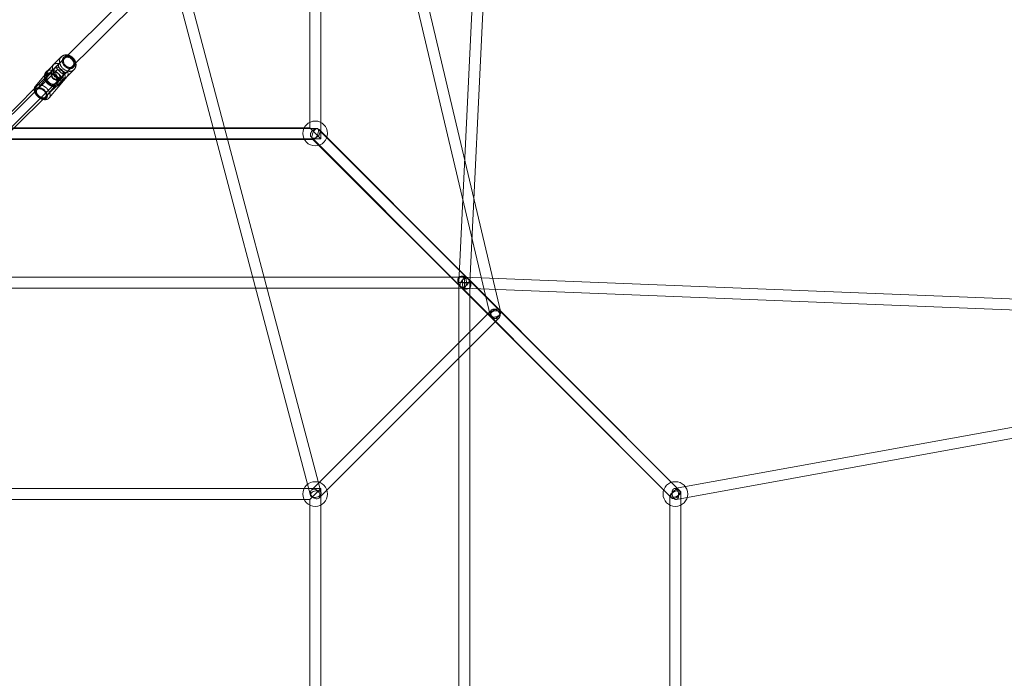
# Model space of a CAD drawing. Units: millimetres. Extents: x 178.7 to 235.4, y 119.9 to 176.5.
# Drawn here: x 211 to 218.2, y 148.1 to 152.9 of the extents above; entities that cross this region are included whole.
import ezdxf

# ---------------------------------------------------------------- set-up
doc = ezdxf.new("R2010")
doc.units = ezdxf.units.MM

msp = doc.modelspace()

# ---------------------------------------------------------------- linework, layer by layer
at = {"color": 7, "linetype": 'Continuous', "lineweight": 15}
for p, q in [((214.9657, 156.2114), (211.256, 152.5021)), ((211.3125, 152.4455), (215.0223, 156.1549)), ((214.2829, 150.9422), (214.5104, 155.7095)), ((214.4263, 155.6254), (214.2029, 150.9441)), ((214.5076, 150.7239), (213.5577, 154.7479)), ((213.4912, 154.6814), (214.4298, 150.7055)), ((213.196, 151.99), (213.196, 154.395)), ((213.116, 154.315), (213.116, 152.07)), ((213.1986, 149.4113), (212.1572, 153.3467)), ((212.0918, 153.2812), (213.1212, 149.3908)), ((211.3054, 152.5883), (211.1968, 152.4797)), ((211.329, 152.5779), (211.2071, 152.4561)), ((211.2709, 152.4884), (209.4931, 150.7375)), ((211.256, 152.5021), (210.399, 151.6455)), ((211.2472, 152.5297), (211.1168, 152.3743)), ((211.2644, 152.5129), (211.1277, 152.3499)), ((211.2644, 152.5129), (211.24, 152.4838)), ((211.244, 152.4928), (211.2665, 152.5153)), ((211.2665, 152.5153), (211.2891, 152.5379)), ((211.2901, 152.3863), (211.3987, 152.4949)), ((211.3287, 152.4589), (211.3884, 152.5185)), ((211.3287, 152.4589), (211.35, 152.4802)), ((211.3515, 152.4818), (211.3289, 152.4592)), ((209.5493, 150.6805), (211.327, 152.4314)), ((210.4555, 151.5889), (211.3125, 152.4455)), ((211.192, 152.2959), (211.3288, 152.4589)), ((211.2179, 152.2894), (211.3483, 152.4449)), ((211.2665, 152.3967), (211.3262, 152.4563)), ((211.3043, 152.4298), (211.3288, 152.4589)), ((211.3048, 152.435), (211.3262, 152.4563)), ((211.3289, 152.4592), (211.3064, 152.4367)), ((213.169, 152.0665), (210.818, 152.0665)), ((213.116, 152.07), (210.871, 152.07)), ((213.116, 152.07), (213.196, 151.99)), ((213.196, 151.99), (213.116, 152.07)), ((214.4963, 150.7425), (213.1751, 152.064)), ((214.2712, 150.9714), (213.1842, 152.0583)), ((210.791, 151.99), (213.196, 151.99)), ((210.8439, 151.9865), (213.143, 151.9865)), ((213.1277, 152.0018), (214.2146, 150.9148)), ((213.1369, 151.9891), (214.4398, 150.686)), ((214.2429, 150.9831), (209.744, 150.9831)), ((214.2429, 150.9831), (214.2429, 150.9033)), ((222.5814, 150.6491), (214.2443, 150.9829)), ((215.8089, 149.4302), (214.2725, 150.9701)), ((209.744, 150.9031), (214.2429, 150.9031)), ((214.2029, 150.9441), (214.2029, 145.5419)), ((214.2159, 150.9136), (215.7522, 149.3737)), ((214.2411, 150.9029), (222.3116, 150.5798)), ((214.2829, 145.5438), (214.2829, 150.9422)), ((214.44, 150.7426), (213.1277, 149.4302)), ((213.1842, 149.3737), (214.4966, 150.6861)), ((214.44, 150.6861), (215.7431, 149.3829)), ((215.818, 149.4211), (214.4965, 150.7426)), ((222.3081, 150.6299), (215.7733, 149.4413)), ((215.7876, 149.3626), (222.5849, 150.599)), ((213.196, 149.442), (210.791, 149.442)), ((213.196, 149.442), (213.116, 149.362)), ((213.116, 149.362), (213.196, 149.442)), ((213.196, 147.037), (213.196, 149.442)), ((215.7405, 149.389), (215.7405, 147.09)), ((215.8205, 147.064), (215.8205, 149.415)), ((210.871, 149.362), (213.116, 149.362)), ((213.116, 149.362), (213.116, 147.117))]:
    msp.add_line(p, q, dxfattribs=at)
at = {"color": 7, "linetype": 'Continuous', "lineweight": 15, "flags": 128}
for points in [[(211.4011, 152.4975), (211.4032, 152.5003), (211.4051, 152.5032), (211.4067, 152.5064), (211.4081, 152.5096), (211.4093, 152.5131), (211.4102, 152.5166), (211.4108, 152.5203), (211.4111, 152.5241), (211.4112, 152.5279), (211.411, 152.5319), (211.4105, 152.5358), (211.4098, 152.5398), (211.4088, 152.5438), (211.4076, 152.5478), (211.4061, 152.5518), (211.4043, 152.5557), (211.4023, 152.5595), (211.4001, 152.5633), (211.3977, 152.5669), (211.395, 152.5705), (211.3922, 152.5739), (211.3892, 152.5772), (211.386, 152.5803), (211.3826, 152.5832), (211.3791, 152.586), (211.3755, 152.5885), (211.3718, 152.5908), (211.368, 152.5929), (211.3641, 152.5948), (211.3602, 152.5964), (211.3562, 152.5978), (211.3522, 152.5989), (211.3482, 152.5998), (211.3442, 152.6004), (211.3403, 152.6007), (211.3364, 152.6007), (211.3326, 152.6005), (211.3289, 152.6), (211.3252, 152.5993), (211.3217, 152.5983), (211.3184, 152.597), (211.3152, 152.5955), (211.3121, 152.5937), (211.3093, 152.5917), (211.3066, 152.5894), (211.3042, 152.587), (211.3019, 152.5843), (211.2999, 152.5815), (211.2981, 152.5784), (211.2966, 152.5752), (211.2954, 152.5718), (211.2943, 152.5683), (211.2936, 152.5647), (211.2931, 152.561), (211.2929, 152.5572), (211.293, 152.5533), (211.2933, 152.5493), (211.2939, 152.5454), (211.2947, 152.5414), (211.2959, 152.5374), (211.2972, 152.5334), (211.2989, 152.5295), (211.3007, 152.5256), (211.3028, 152.5218), (211.3052, 152.518), (211.3077, 152.5144), (211.3105, 152.511), (211.3134, 152.5076), (211.3165, 152.5044), (211.3198, 152.5014), (211.3232, 152.4986), (211.3268, 152.4959), (211.3304, 152.4935), (211.3342, 152.4913), (211.338, 152.4893), (211.342, 152.4875), (211.3459, 152.486), (211.3499, 152.4848), (211.3539, 152.4838), (211.3579, 152.4831), (211.3619, 152.4826), (211.3658, 152.4824), (211.3696, 152.4825), (211.3734, 152.4829), (211.3771, 152.4835), (211.3806, 152.4844), (211.3841, 152.4855), (211.3873, 152.4869), (211.3905, 152.4886), (211.3934, 152.4905), (211.3962, 152.4926), (211.3987, 152.4949), (211.4011, 152.4975)], [(211.3966, 152.5142), (211.3945, 152.5119), (211.3922, 152.5099), (211.3898, 152.5081), (211.3871, 152.5066), (211.3843, 152.5052), (211.3813, 152.5042), (211.3782, 152.5034), (211.375, 152.5028), (211.3717, 152.5026), (211.3683, 152.5025), (211.3648, 152.5028), (211.3613, 152.5033), (211.3578, 152.5041), (211.3543, 152.5052), (211.3509, 152.5065), (211.3474, 152.508), (211.3441, 152.5098), (211.3408, 152.5118), (211.3376, 152.514), (211.3346, 152.5165), (211.3317, 152.5191), (211.329, 152.5219), (211.3264, 152.5248), (211.324, 152.5279), (211.3218, 152.5311), (211.3199, 152.5343), (211.3181, 152.5377), (211.3166, 152.5412), (211.3154, 152.5446), (211.3144, 152.5481), (211.3137, 152.5516), (211.3132, 152.5551), (211.313, 152.5586), (211.3131, 152.5619), (211.3134, 152.5652), (211.314, 152.5684), (211.3149, 152.5715), (211.316, 152.5745), (211.3173, 152.5772), (211.319, 152.5799), (211.3208, 152.5823), (211.3229, 152.5845), (211.3252, 152.5866), (211.3276, 152.5884), (211.3303, 152.5899), (211.3331, 152.5912), (211.3361, 152.5923), (211.3392, 152.5931), (211.3424, 152.5936), (211.3457, 152.5939), (211.3491, 152.5939), (211.3526, 152.5937), (211.3561, 152.5931), (211.3596, 152.5923), (211.3631, 152.5913), (211.3665, 152.59), (211.37, 152.5884), (211.3733, 152.5867), (211.3766, 152.5847), (211.3798, 152.5824), (211.3828, 152.58), (211.3857, 152.5774), (211.3884, 152.5746), (211.391, 152.5717), (211.3934, 152.5686), (211.3956, 152.5654), (211.3975, 152.5621), (211.3993, 152.5588), (211.4008, 152.5553), (211.402, 152.5518), (211.403, 152.5483), (211.4037, 152.5448), (211.4042, 152.5414), (211.4044, 152.5379), (211.4043, 152.5345), (211.404, 152.5312), (211.4034, 152.528), (211.4025, 152.525), (211.4014, 152.522), (211.4001, 152.5192), (211.3984, 152.5166), (211.3966, 152.5142)], [(211.3899, 152.5202), (211.3916, 152.5224), (211.393, 152.5248), (211.3942, 152.5274), (211.3951, 152.5302), (211.3958, 152.533), (211.3962, 152.536), (211.3963, 152.5391), (211.3962, 152.5422), (211.3958, 152.5454), (211.3951, 152.5486), (211.3942, 152.5517), (211.393, 152.5549), (211.3916, 152.558), (211.3899, 152.5611), (211.388, 152.564), (211.3859, 152.5669), (211.3836, 152.5696), (211.3811, 152.5721), (211.3784, 152.5745), (211.3756, 152.5767), (211.3727, 152.5787), (211.3697, 152.5805), (211.3666, 152.582), (211.3635, 152.5833), (211.3603, 152.5843), (211.3571, 152.5851), (211.3539, 152.5856), (211.3507, 152.5859), (211.3476, 152.5858), (211.3446, 152.5855), (211.3417, 152.585), (211.3389, 152.5841), (211.3363, 152.5831), (211.3338, 152.5817), (211.3315, 152.5801), (211.3294, 152.5783), (211.3275, 152.5763), (211.3258, 152.5741), (211.3244, 152.5716), (211.3232, 152.5691), (211.3223, 152.5663), (211.3216, 152.5635), (211.3212, 152.5605), (211.3211, 152.5574), (211.3212, 152.5543), (211.3216, 152.5511), (211.3223, 152.5479), (211.3232, 152.5447), (211.3244, 152.5416), (211.3258, 152.5384), (211.3275, 152.5354), (211.3294, 152.5324), (211.3315, 152.5296), (211.3338, 152.5269), (211.3363, 152.5243), (211.339, 152.522), (211.3418, 152.5198), (211.3447, 152.5178), (211.3477, 152.516), (211.3508, 152.5145), (211.3539, 152.5132), (211.3571, 152.5121), (211.3603, 152.5114), (211.3635, 152.5109), (211.3667, 152.5106), (211.3697, 152.5106), (211.3728, 152.5109), (211.3757, 152.5115), (211.3785, 152.5123), (211.3811, 152.5134), (211.3836, 152.5148), (211.3859, 152.5163), (211.388, 152.5182), (211.3899, 152.5202)], [(211.2925, 152.3889), (211.2901, 152.3864), (211.2876, 152.384), (211.2848, 152.3819), (211.2819, 152.38), (211.2787, 152.3783), (211.2755, 152.3769), (211.272, 152.3758), (211.2685, 152.3749), (211.2648, 152.3743), (211.261, 152.3739), (211.2572, 152.3738), (211.2532, 152.374), (211.2493, 152.3745), (211.2453, 152.3752), (211.2413, 152.3762), (211.2373, 152.3774), (211.2333, 152.3789), (211.2294, 152.3807), (211.2256, 152.3827), (211.2218, 152.3849), (211.2182, 152.3873), (211.2146, 152.39), (211.2112, 152.3928), (211.2079, 152.3958), (211.2048, 152.399), (211.2019, 152.4024), (211.1991, 152.4058), (211.1966, 152.4095), (211.1942, 152.4132), (211.1921, 152.417), (211.1903, 152.4209), (211.1886, 152.4248), (211.1873, 152.4288), (211.1861, 152.4328), (211.1853, 152.4368), (211.1847, 152.4407), (211.1843, 152.4447), (211.1843, 152.4486), (211.1845, 152.4524), (211.185, 152.4561), (211.1857, 152.4597), (211.1867, 152.4632), (211.188, 152.4666), (211.1895, 152.4698), (211.1913, 152.4729), (211.1933, 152.4757), (211.1955, 152.4784), (211.198, 152.4808), (211.2007, 152.4831), (211.2035, 152.4851), (211.2066, 152.4869), (211.2098, 152.4884), (211.2131, 152.4897), (211.2166, 152.4907), (211.2202, 152.4914), (211.224, 152.4919), (211.2278, 152.4922), (211.2317, 152.4921), (211.2356, 152.4918), (211.2396, 152.4912), (211.2436, 152.4903), (211.2476, 152.4892), (211.2516, 152.4878), (211.2555, 152.4862), (211.2594, 152.4844), (211.2632, 152.4822), (211.2669, 152.4799), (211.2705, 152.4774), (211.274, 152.4746), (211.2774, 152.4717), (211.2805, 152.4686), (211.2836, 152.4653), (211.2864, 152.4619), (211.2891, 152.4584), (211.2915, 152.4547), (211.2937, 152.4509), (211.2957, 152.4471), (211.2975, 152.4432), (211.299, 152.4392), (211.3002, 152.4352), (211.3012, 152.4312), (211.3019, 152.4272), (211.3024, 152.4233), (211.3026, 152.4194), (211.3025, 152.4155), (211.3022, 152.4117), (211.3016, 152.4081), (211.3007, 152.4045), (211.2995, 152.4011), (211.2981, 152.3978), (211.2965, 152.3946), (211.2946, 152.3917), (211.2925, 152.3889)], [(211.2747, 152.3923), (211.2765, 152.3947), (211.2781, 152.3973), (211.2795, 152.4001), (211.2806, 152.4031), (211.2815, 152.4062), (211.2821, 152.4094), (211.2824, 152.4127), (211.2825, 152.416), (211.2823, 152.4195), (211.2818, 152.423), (211.2811, 152.4265), (211.2801, 152.43), (211.2788, 152.4334), (211.2774, 152.4369), (211.2756, 152.4402), (211.2737, 152.4435), (211.2715, 152.4467), (211.2691, 152.4498), (211.2665, 152.4527), (211.2638, 152.4555), (211.2609, 152.4581), (211.2578, 152.4605), (211.2547, 152.4628), (211.2514, 152.4648), (211.248, 152.4666), (211.2446, 152.4681), (211.2411, 152.4694), (211.2377, 152.4705), (211.2342, 152.4713), (211.2307, 152.4718), (211.2272, 152.472), (211.2238, 152.472), (211.2205, 152.4718), (211.2173, 152.4712), (211.2142, 152.4704), (211.2112, 152.4693), (211.2084, 152.468), (211.2057, 152.4665), (211.2032, 152.4647), (211.201, 152.4626), (211.1989, 152.4604), (211.197, 152.458), (211.1954, 152.4554), (211.1941, 152.4526), (211.1929, 152.4496), (211.1921, 152.4465), (211.1915, 152.4433), (211.1911, 152.4401), (211.1911, 152.4367), (211.1913, 152.4332), (211.1918, 152.4298), (211.1925, 152.4263), (211.1935, 152.4228), (211.1947, 152.4193), (211.1962, 152.4158), (211.198, 152.4125), (211.1999, 152.4092), (211.2021, 152.406), (211.2045, 152.4029), (211.207, 152.4), (211.2098, 152.3972), (211.2127, 152.3946), (211.2157, 152.3922), (211.2189, 152.3899), (211.2222, 152.3879), (211.2255, 152.3861), (211.229, 152.3846), (211.2324, 152.3833), (211.2359, 152.3822), (211.2394, 152.3815), (211.2429, 152.3809), (211.2464, 152.3807), (211.2498, 152.3807), (211.2531, 152.3809), (211.2563, 152.3815), (211.2594, 152.3823), (211.2624, 152.3834), (211.2652, 152.3847), (211.2679, 152.3862), (211.2703, 152.388), (211.2726, 152.3901), (211.2747, 152.3923)], [(211.244, 152.4928), (211.2427, 152.4965), (211.2418, 152.5001), (211.2411, 152.5037), (211.2407, 152.5072), (211.2406, 152.5106), (211.2408, 152.5139), (211.2413, 152.517), (211.242, 152.5201), (211.243, 152.5229), (211.2443, 152.5256), (211.2459, 152.528), (211.2477, 152.5303), (211.2498, 152.5324), (211.2521, 152.5342), (211.2546, 152.5358), (211.2573, 152.5372), (211.2603, 152.5383), (211.2634, 152.5392), (211.2667, 152.5398), (211.2702, 152.5401), (211.2737, 152.5402), (211.2775, 152.54), (211.2813, 152.5396), (211.2852, 152.5389), (211.2891, 152.5379)], [(211.2671, 152.4602), (211.2705, 152.4528), (211.2752, 152.4458), (211.281, 152.4394), (211.2877, 152.4339), (211.2949, 152.4297), (211.3022, 152.4269), (211.3095, 152.4257), (211.3162, 152.426), (211.3221, 152.4279), (211.327, 152.4313), (211.3305, 152.4361), (211.3326, 152.442), (211.3331, 152.4487), (211.332, 152.4559), (211.3293, 152.4633), (211.3252, 152.4706), (211.3199, 152.4773), (211.3137, 152.4833), (211.3067, 152.4881), (211.2994, 152.4917), (211.292, 152.4937), (211.285, 152.4942), (211.2787, 152.493), (211.2732, 152.4903), (211.269, 152.4862), (211.2662, 152.4809), (211.2649, 152.4746), (211.2652, 152.4676), (211.2671, 152.4602)], [(211.3515, 152.4818), (211.3527, 152.4781), (211.3537, 152.4745), (211.3544, 152.4709), (211.3547, 152.4674), (211.3548, 152.464), (211.3547, 152.4607), (211.3542, 152.4575), (211.3535, 152.4545), (211.3524, 152.4517), (211.3512, 152.449), (211.3496, 152.4465), (211.3478, 152.4443), (211.3457, 152.4422), (211.3434, 152.4404), (211.3409, 152.4388), (211.3382, 152.4374), (211.3352, 152.4363), (211.3321, 152.4354), (211.3288, 152.4348), (211.3253, 152.4345), (211.3217, 152.4344), (211.318, 152.4346), (211.3142, 152.435), (211.3103, 152.4357), (211.3064, 152.4367)], [(211.268, 152.3983), (211.2697, 152.4005), (211.2711, 152.4029), (211.2723, 152.4055), (211.2732, 152.4083), (211.2739, 152.4111), (211.2743, 152.4141), (211.2744, 152.4172), (211.2743, 152.4203), (211.2739, 152.4235), (211.2732, 152.4267), (211.2723, 152.4299), (211.2711, 152.433), (211.2696, 152.4361), (211.268, 152.4392), (211.2661, 152.4421), (211.2639, 152.445), (211.2616, 152.4477), (211.2592, 152.4502), (211.2565, 152.4526), (211.2537, 152.4548), (211.2508, 152.4568), (211.2478, 152.4586), (211.2447, 152.4601), (211.2415, 152.4614), (211.2384, 152.4624), (211.2352, 152.4632), (211.232, 152.4637), (211.2288, 152.464), (211.2257, 152.464), (211.2227, 152.4637), (211.2198, 152.4631), (211.217, 152.4623), (211.2144, 152.4612), (211.2119, 152.4598), (211.2096, 152.4582), (211.2075, 152.4564), (211.2056, 152.4544), (211.2039, 152.4522), (211.2025, 152.4498), (211.2013, 152.4472), (211.2003, 152.4444), (211.1997, 152.4416), (211.1993, 152.4386), (211.1991, 152.4355), (211.1993, 152.4324), (211.1997, 152.4292), (211.2004, 152.426), (211.2013, 152.4228), (211.2025, 152.4197), (211.2039, 152.4166), (211.2056, 152.4135), (211.2075, 152.4106), (211.2096, 152.4077), (211.2119, 152.405), (211.2144, 152.4025), (211.2171, 152.4001), (211.2199, 152.3979), (211.2228, 152.3959), (211.2258, 152.3941), (211.2289, 152.3926), (211.232, 152.3913), (211.2352, 152.3903), (211.2384, 152.3895), (211.2416, 152.389), (211.2447, 152.3887), (211.2478, 152.3888), (211.2508, 152.389), (211.2538, 152.3896), (211.2565, 152.3904), (211.2592, 152.3915), (211.2617, 152.3929), (211.264, 152.3945), (211.2661, 152.3963), (211.268, 152.3983)], [(211.1381, 152.3026), (211.1415, 152.2997), (211.1451, 152.2969), (211.1487, 152.2942), (211.1524, 152.2918), (211.1562, 152.2895), (211.1601, 152.2875), (211.164, 152.2856), (211.1679, 152.2839), (211.1718, 152.2825), (211.1756, 152.2813), (211.1795, 152.2804), (211.1832, 152.2797), (211.187, 152.2792), (211.1906, 152.279), (211.1941, 152.279), (211.1975, 152.2792), (211.2007, 152.2798), (211.2038, 152.2805), (211.2067, 152.2815), (211.2094, 152.2827), (211.212, 152.2842), (211.2143, 152.2859), (211.2164, 152.2878), (211.2183, 152.2899), (211.2199, 152.2922), (211.2213, 152.2946), (211.2225, 152.2973), (211.2234, 152.3001), (211.224, 152.3031), (211.2244, 152.3062), (211.2245, 152.3094), (211.2243, 152.3127), (211.2239, 152.3161), (211.2232, 152.3196), (211.2222, 152.3231), (211.221, 152.3267), (211.2196, 152.3303), (211.2179, 152.3339), (211.2159, 152.3375), (211.2138, 152.3411), (211.2114, 152.3446), (211.2088, 152.3481), (211.206, 152.3515), (211.203, 152.3548), (211.1999, 152.358), (211.1966, 152.3611), (211.1932, 152.364), (211.1897, 152.3668), (211.186, 152.3695), (211.1823, 152.3719), (211.1785, 152.3742), (211.1747, 152.3762), (211.1708, 152.3781), (211.1669, 152.3797), (211.163, 152.3812), (211.1591, 152.3824), (211.1553, 152.3833), (211.1515, 152.384), (211.1478, 152.3845), (211.1442, 152.3847), (211.1407, 152.3847), (211.1373, 152.3844), (211.1341, 152.3839), (211.131, 152.3832), (211.1281, 152.3822), (211.1253, 152.381), (211.1228, 152.3795), (211.1205, 152.3778), (211.1183, 152.3759), (211.1165, 152.3738), (211.1148, 152.3715), (211.1134, 152.3691), (211.1123, 152.3664), (211.1114, 152.3636), (211.1107, 152.3606), (211.1104, 152.3575), (211.1103, 152.3543), (211.1104, 152.351), (211.1109, 152.3476), (211.1116, 152.3441), (211.1125, 152.3406), (211.1137, 152.337), (211.1152, 152.3334), (211.1169, 152.3298), (211.1188, 152.3262), (211.121, 152.3226), (211.1234, 152.319), (211.126, 152.3156), (211.1288, 152.3122), (211.1317, 152.3089), (211.1348, 152.3057), (211.1381, 152.3026)], [(211.1372, 152.3003), (211.1344, 152.303), (211.1317, 152.3058), (211.1291, 152.3087), (211.1268, 152.3118), (211.1246, 152.3148), (211.1226, 152.318), (211.1209, 152.3211), (211.1194, 152.3243), (211.1182, 152.3275), (211.1172, 152.3306), (211.1164, 152.3337), (211.116, 152.3367), (211.1157, 152.3396), (211.1158, 152.3425), (211.1161, 152.3452), (211.1167, 152.3478), (211.1175, 152.3502), (211.1186, 152.3525), (211.12, 152.3546), (211.1215, 152.3565), (211.1233, 152.3582), (211.1254, 152.3597), (211.1276, 152.361), (211.13, 152.362), (211.1326, 152.3628), (211.1354, 152.3634), (211.1383, 152.3637), (211.1414, 152.3638), (211.1446, 152.3636), (211.1478, 152.3632), (211.1511, 152.3625), (211.1545, 152.3616), (211.1579, 152.3605), (211.1613, 152.3591), (211.1648, 152.3576), (211.1681, 152.3558), (211.1715, 152.3538), (211.1747, 152.3516), (211.1779, 152.3493), (211.181, 152.3468), (211.1839, 152.3441), (211.1867, 152.3414), (211.1893, 152.3385), (211.1918, 152.3355), (211.1941, 152.3325), (211.1961, 152.3294), (211.198, 152.3262), (211.1996, 152.323), (211.2009, 152.3199), (211.2021, 152.3167), (211.2029, 152.3136), (211.2035, 152.3106), (211.2039, 152.3076), (211.204, 152.3047), (211.2038, 152.3019), (211.2034, 152.2992), (211.2026, 152.2967), (211.2017, 152.2944), (211.2005, 152.2922), (211.199, 152.2902), (211.1973, 152.2884), (211.1954, 152.2868), (211.1932, 152.2854), (211.1909, 152.2843), (211.1884, 152.2833), (211.1857, 152.2826), (211.1828, 152.2822), (211.1799, 152.282), (211.1768, 152.2821), (211.1735, 152.2824), (211.1702, 152.2829), (211.1669, 152.2837), (211.1635, 152.2847), (211.1601, 152.2859), (211.1567, 152.2874), (211.1533, 152.2891), (211.1499, 152.291), (211.1466, 152.293), (211.1434, 152.2953), (211.1403, 152.2977), (211.1372, 152.3003)], [(211.1412, 152.3043), (211.1386, 152.3067), (211.1362, 152.3093), (211.1339, 152.312), (211.1318, 152.3148), (211.1299, 152.3177), (211.1283, 152.3205), (211.1268, 152.3234), (211.1257, 152.3263), (211.1247, 152.3292), (211.1241, 152.332), (211.1237, 152.3348), (211.1235, 152.3374), (211.1237, 152.34), (211.1241, 152.3424), (211.1247, 152.3447), (211.1257, 152.3468), (211.1268, 152.3488), (211.1283, 152.3505), (211.1299, 152.3521), (211.1318, 152.3534), (211.1339, 152.3545), (211.1362, 152.3554), (211.1386, 152.356), (211.1412, 152.3564), (211.144, 152.3565), (211.1469, 152.3564), (211.1498, 152.3561), (211.1529, 152.3555), (211.156, 152.3546), (211.1591, 152.3535), (211.1622, 152.3522), (211.1653, 152.3507), (211.1684, 152.349), (211.1714, 152.3471), (211.1743, 152.345), (211.1771, 152.3427), (211.1798, 152.3403), (211.1823, 152.3377), (211.1847, 152.3351), (211.1869, 152.3323), (211.1889, 152.3295), (211.1907, 152.3267), (211.1922, 152.3238), (211.1935, 152.3209), (211.1946, 152.318), (211.1954, 152.3151), (211.1959, 152.3124), (211.1962, 152.3096), (211.1962, 152.307), (211.1959, 152.3045), (211.1954, 152.3022), (211.1946, 152.3), (211.1935, 152.2979), (211.1922, 152.2961), (211.1907, 152.2944), (211.1889, 152.293), (211.1869, 152.2918), (211.1847, 152.2908), (211.1823, 152.29), (211.1798, 152.2895), (211.1771, 152.2893), (211.1743, 152.2892), (211.1714, 152.2895), (211.1684, 152.29), (211.1653, 152.2907), (211.1622, 152.2916), (211.1591, 152.2928), (211.156, 152.2943), (211.1529, 152.2959), (211.1498, 152.2977), (211.1469, 152.2997), (211.144, 152.3019), (211.1412, 152.3043)], [(213.1225, 152.03), (213.1253, 152.0371), (213.1294, 152.0439), (213.1345, 152.0501), (213.1406, 152.0555), (213.1472, 152.0598), (213.1542, 152.0629), (213.1613, 152.0647), (213.1682, 152.0651), (213.1746, 152.064), (213.1802, 152.0615), (213.1848, 152.0578), (213.1882, 152.0529), (213.1903, 152.0471), (213.191, 152.0405), (213.1903, 152.0336), (213.1882, 152.0265), (213.1847, 152.0195), (213.1801, 152.013), (213.1745, 152.0072), (213.1681, 152.0023), (213.1612, 151.9986), (213.1541, 151.9961), (213.1471, 151.995), (213.1405, 151.9954), (213.1344, 151.9972), (213.1293, 152.0003), (213.1253, 152.0046), (213.1225, 152.01), (213.1211, 152.0162), (213.1211, 152.023), (213.1225, 152.03)], [(214.2761, 150.9643), (214.2735, 150.969), (214.2695, 150.9724), (214.2643, 150.9744), (214.2582, 150.9748), (214.2514, 150.9738), (214.2443, 150.9712), (214.2372, 150.9673), (214.2304, 150.9621), (214.2243, 150.956), (214.2191, 150.9493), (214.215, 150.9422), (214.2123, 150.9351), (214.2111, 150.9283), (214.2115, 150.9221), (214.2134, 150.9169), (214.2167, 150.9128), (214.2213, 150.9101), (214.227, 150.9088), (214.2335, 150.9091), (214.2405, 150.911), (214.2476, 150.9142), (214.2546, 150.9188), (214.2611, 150.9245), (214.2668, 150.9309), (214.2715, 150.9379), (214.2749, 150.945), (214.2768, 150.952), (214.2772, 150.9585), (214.2761, 150.9643)], [(214.239, 150.9805), (214.236, 150.9768), (214.2332, 150.9714), (214.231, 150.9647), (214.2292, 150.957), (214.2281, 150.9486), (214.2277, 150.94), (214.228, 150.9315), (214.229, 150.9235), (214.2306, 150.9165), (214.2328, 150.9106), (214.2354, 150.9063), (214.2384, 150.9037), (214.2416, 150.9029), (214.2449, 150.904), (214.248, 150.9069), (214.2509, 150.9115), (214.2534, 150.9176), (214.2555, 150.9248), (214.2569, 150.9329), (214.2576, 150.9415), (214.2577, 150.9501), (214.2571, 150.9584), (214.2558, 150.9659), (214.2538, 150.9724), (214.2514, 150.9775), (214.2486, 150.981), (214.2455, 150.9827), (214.2422, 150.9825), (214.239, 150.9805)], [(214.4346, 150.7143), (214.4331, 150.7067), (214.4333, 150.6995), (214.4351, 150.693), (214.4384, 150.6875), (214.4431, 150.6833), (214.4489, 150.6805), (214.4557, 150.6792), (214.4631, 150.6796), (214.4706, 150.6817), (214.4781, 150.6852), (214.4851, 150.6901), (214.4913, 150.6962), (214.4964, 150.7031), (214.5002, 150.7105), (214.5025, 150.718), (214.5031, 150.7255), (214.5022, 150.7323), (214.4996, 150.7384), (214.4956, 150.7433), (214.4902, 150.7468), (214.4839, 150.7489), (214.4768, 150.7493), (214.4693, 150.748), (214.4617, 150.7452), (214.4545, 150.741), (214.4478, 150.7355), (214.4421, 150.729), (214.4377, 150.7218), (214.4346, 150.7143)], [(214.4683, 150.6809), (214.4607, 150.6794), (214.4535, 150.6796), (214.447, 150.6813), (214.4415, 150.6846), (214.4373, 150.6893), (214.4345, 150.6952), (214.4332, 150.702), (214.4336, 150.7093), (214.4357, 150.7169), (214.4392, 150.7244), (214.4441, 150.7314), (214.4502, 150.7376), (214.4571, 150.7427), (214.4645, 150.7464), (214.472, 150.7487), (214.4794, 150.7494), (214.4863, 150.7484), (214.4924, 150.7459), (214.4973, 150.7418), (214.5008, 150.7365), (214.5029, 150.7302), (214.5033, 150.7231), (214.502, 150.7156), (214.4992, 150.708), (214.495, 150.7007), (214.4895, 150.6941), (214.483, 150.6884), (214.4758, 150.6839), (214.4683, 150.6809)], [(214.4683, 150.6809), (214.4608, 150.6839), (214.4536, 150.6884), (214.4471, 150.6941), (214.4416, 150.7007), (214.4373, 150.708), (214.4345, 150.7156), (214.4333, 150.7231), (214.4337, 150.7302), (214.4358, 150.7365), (214.4393, 150.7418), (214.4442, 150.7459), (214.4503, 150.7484), (214.4571, 150.7494), (214.4645, 150.7487), (214.4721, 150.7464), (214.4795, 150.7427), (214.4864, 150.7376), (214.4925, 150.7314), (214.4974, 150.7244), (214.5009, 150.7169), (214.5029, 150.7093), (214.5034, 150.702), (214.5021, 150.6952), (214.4993, 150.6893), (214.4951, 150.6846), (214.4896, 150.6813), (214.4831, 150.6796), (214.4759, 150.6794), (214.4683, 150.6809)], [(214.4687, 150.6923), (214.4603, 150.6914), (214.4522, 150.6917), (214.445, 150.693), (214.4388, 150.6953), (214.434, 150.6986), (214.4309, 150.7026), (214.4295, 150.7072), (214.43, 150.7121), (214.4322, 150.7171), (214.4362, 150.7221), (214.4417, 150.7267), (214.4485, 150.7307), (214.4562, 150.734), (214.4645, 150.7364), (214.473, 150.7377), (214.4812, 150.738), (214.4889, 150.7372), (214.4957, 150.7354), (214.5012, 150.7326), (214.5052, 150.7289), (214.5075, 150.7246), (214.5079, 150.7198), (214.5065, 150.7148), (214.5034, 150.7098), (214.4986, 150.705), (214.4925, 150.7007), (214.4852, 150.697), (214.4772, 150.6941), (214.4687, 150.6923)], [(213.1417, 149.4194), (213.1495, 149.4226), (213.1579, 149.4249), (213.1663, 149.426), (213.1745, 149.4259), (213.182, 149.4247), (213.1884, 149.4224), (213.1935, 149.4191), (213.197, 149.415), (213.1988, 149.4101), (213.1988, 149.4049), (213.197, 149.3995), (213.1934, 149.3942), (213.1883, 149.3892), (213.1818, 149.3847), (213.1743, 149.381), (213.1661, 149.3782), (213.1577, 149.3766), (213.1493, 149.376), (213.1415, 149.3766), (213.1345, 149.3784), (213.1287, 149.3812), (213.1243, 149.385), (213.1217, 149.3895), (213.1208, 149.3945), (213.1217, 149.3999), (213.1244, 149.4053), (213.1288, 149.4105), (213.1346, 149.4153), (213.1417, 149.4194)], [(213.156, 149.3685), (213.1484, 149.3716), (213.1412, 149.376), (213.1347, 149.3817), (213.1292, 149.3884), (213.125, 149.3956), (213.1222, 149.4032), (213.1209, 149.4107), (213.1214, 149.4178), (213.1234, 149.4241), (213.1269, 149.4295), (213.1318, 149.4335), (213.1379, 149.4361), (213.1448, 149.437), (213.1522, 149.4364), (213.1598, 149.4341), (213.1672, 149.4303), (213.174, 149.4252), (213.1801, 149.419), (213.185, 149.412), (213.1885, 149.4045), (213.1906, 149.397), (213.191, 149.3896), (213.1898, 149.3828), (213.1869, 149.377), (213.1827, 149.3723), (213.1772, 149.369), (213.1707, 149.3672), (213.1635, 149.367), (213.156, 149.3685)], [(215.8125, 149.4244), (215.8098, 149.4291), (215.8059, 149.4325), (215.8007, 149.4345), (215.7946, 149.435), (215.7878, 149.4339), (215.7807, 149.4313), (215.7736, 149.4274), (215.7668, 149.4223), (215.7606, 149.4162), (215.7554, 149.4094), (215.7514, 149.4023), (215.7487, 149.3952), (215.7475, 149.3884), (215.7479, 149.3823), (215.7497, 149.377), (215.7531, 149.3729), (215.7577, 149.3702), (215.7634, 149.369), (215.7698, 149.3693), (215.7768, 149.3711), (215.784, 149.3744), (215.791, 149.379), (215.7975, 149.3846), (215.8032, 149.3911), (215.8079, 149.398), (215.8112, 149.4052), (215.8132, 149.4122), (215.8136, 149.4187), (215.8125, 149.4244)], [(215.8043, 149.402), (215.8047, 149.3935), (215.804, 149.3853), (215.8022, 149.378), (215.7994, 149.3718), (215.7957, 149.367), (215.7913, 149.3638), (215.7863, 149.3624), (215.7811, 149.3629), (215.7759, 149.3652), (215.7708, 149.3692), (215.7662, 149.3747), (215.7623, 149.3816), (215.7592, 149.3893), (215.7572, 149.3977), (215.7562, 149.4062), (215.7563, 149.4146), (215.7575, 149.4224), (215.7599, 149.4292), (215.7632, 149.4347), (215.7673, 149.4387), (215.772, 149.441), (215.7771, 149.4415), (215.7823, 149.4401), (215.7875, 149.4369), (215.7924, 149.4321), (215.7966, 149.4259), (215.8002, 149.4186), (215.8028, 149.4105), (215.8043, 149.402)]]:
    msp.add_lwpolyline(points, dxfattribs=at)
at = {"color": 7, "linetype": 'Continuous', "lineweight": 15}
for centre in [(213.156, 152.03), (213.156, 149.402), (215.7805, 149.402)]:
    msp.add_circle(centre, 0.09, dxfattribs=at)
for major_axis, ratio, start_param, end_param in [((0.0399, 0.0435), 0.710645, 1.577524, 4.719117), ((0.0399, 0.0435), 0.710645, 1.577524, 4.719117), ((0.031, -0.0284), 0.15342, 3.203221, 6.344814), ((0.031, -0.0284), 0.15342, 3.203221, 6.344814)]:
    msp.add_ellipse((211.2977, 152.4873), major_axis=major_axis, ratio=ratio, start_param=start_param, end_param=end_param, dxfattribs=at)
for centre, major_axis, ratio in [((211.2842, 152.4738), (-0.0283, 0.0283), 0.785274), ((211.2842, 152.4738), (-0.0283, 0.0283), 0.785274), ((213.156, 152.0265), (0.0163, 0.0394), 0.436304), ((213.156, 152.0265), (0.0163, 0.0394), 0.436304), ((214.2429, 150.9431), (-0.0386, 0.0386), 0.733007), ((214.2429, 150.9431), (0.04, -0.001), 0.036271), ((214.2429, 150.9431), (0.04, -0.001), 0.036271), ((215.7805, 149.402), (0.0394, 0.0163), 0.436273), ((215.7805, 149.402), (0.0394, 0.0163), 0.436273)]:
    msp.add_ellipse(centre, major_axis=major_axis, ratio=ratio, dxfattribs=at)
for points, knots in [([(211.4014, 152.4979), (211.4019, 152.4985), (211.4031, 152.5), (211.4049, 152.5025), (211.4067, 152.5055), (211.4083, 152.5087), (211.4096, 152.512), (211.4107, 152.5154), (211.4116, 152.5189), (211.4123, 152.5225), (211.4127, 152.5262), (211.4128, 152.53), (211.4127, 152.5338), (211.4124, 152.5377), (211.4118, 152.5416), (211.4109, 152.5454), (211.4098, 152.5493), (211.4085, 152.5531), (211.4069, 152.5569), (211.4052, 152.5607), (211.4032, 152.5643), (211.401, 152.5679), (211.3985, 152.5713), (211.396, 152.5746), (211.3932, 152.5778), (211.3902, 152.5809), (211.3871, 152.5837), (211.3839, 152.5865), (211.3805, 152.589), (211.377, 152.5913), (211.3734, 152.5935), (211.3697, 152.5954), (211.3659, 152.5971), (211.3621, 152.5986), (211.3582, 152.5998), (211.3543, 152.6008), (211.3504, 152.6016), (211.3464, 152.6021), (211.3425, 152.6023), (211.3387, 152.6023), (211.3349, 152.602), (211.3311, 152.6015), (211.3275, 152.6007), (211.3239, 152.5997), (211.3205, 152.5984), (211.3173, 152.5969), (211.3141, 152.5952), (211.3112, 152.5932), (211.3084, 152.5911), (211.3065, 152.5894), (211.3055, 152.5884), (211.3054, 152.5883)], [0, 0, 0, 0, 0.012842, 0.032899, 0.052973, 0.073096, 0.09329, 0.113571, 0.133953, 0.154445, 0.175051, 0.19577, 0.216597, 0.237523, 0.258537, 0.279627, 0.30078, 0.321981, 0.343221, 0.36449, 0.385779, 0.407083, 0.428398, 0.449721, 0.471051, 0.492388, 0.513733, 0.535087, 0.55645, 0.577823, 0.599205, 0.620595, 0.64199, 0.663383, 0.684768, 0.706136, 0.727474, 0.748767, 0.770002, 0.791161, 0.812228, 0.83319, 0.854035, 0.874756, 0.89535, 0.915821, 0.936176, 0.956429, 0.976598, 0.996703, 1, 1, 1, 1]), ([(211.1968, 152.4797), (211.1961, 152.479), (211.1946, 152.4774), (211.1925, 152.4749), (211.1905, 152.472), (211.1887, 152.469), (211.1872, 152.4658), (211.1858, 152.4625), (211.1847, 152.459), (211.1838, 152.4555), (211.1832, 152.4519), (211.1828, 152.4482), (211.1827, 152.4444), (211.1828, 152.4406), (211.1831, 152.4367), (211.1838, 152.4329), (211.1846, 152.429), (211.1857, 152.4251), (211.187, 152.4213), (211.1886, 152.4175), (211.1904, 152.4138), (211.1924, 152.4101), (211.1946, 152.4066), (211.197, 152.4032), (211.1996, 152.3998), (211.2024, 152.3966), (211.2054, 152.3936), (211.2085, 152.3907), (211.2117, 152.388), (211.2151, 152.3855), (211.2186, 152.3832), (211.2222, 152.381), (211.2259, 152.3791), (211.2297, 152.3774), (211.2335, 152.3759), (211.2374, 152.3747), (211.2413, 152.3737), (211.2453, 152.373), (211.2492, 152.3725), (211.2531, 152.3723), (211.257, 152.3723), (211.2608, 152.3726), (211.2645, 152.3731), (211.2682, 152.3739), (211.2717, 152.375), (211.2751, 152.3762), (211.2784, 152.3778), (211.2815, 152.3795), (211.2844, 152.3815), (211.2872, 152.3836), (211.2891, 152.3853), (211.29, 152.3863), (211.2902, 152.3864)], [0, 0, 0, 0, 0.016229, 0.035816, 0.055404, 0.075019, 0.094682, 0.114414, 0.134233, 0.154151, 0.174176, 0.194313, 0.21456, 0.234912, 0.255361, 0.275896, 0.296504, 0.317172, 0.337888, 0.358641, 0.379422, 0.400222, 0.421037, 0.441862, 0.462696, 0.483536, 0.504383, 0.525237, 0.546101, 0.566973, 0.587855, 0.608746, 0.629645, 0.650548, 0.671449, 0.692343, 0.713218, 0.734064, 0.754866, 0.77561, 0.796279, 0.816858, 0.837334, 0.857695, 0.877934, 0.89805, 0.918046, 0.937929, 0.957713, 0.977415, 0.997056, 1, 1, 1, 1]), ([(211.246, 152.4292), (211.2477, 152.4279), (211.2501, 152.4259), (211.2538, 152.4238), (211.2577, 152.422), (211.2627, 152.4203), (211.2691, 152.4191), (211.2756, 152.4189), (211.2812, 152.4194), (211.2857, 152.4202), (211.2891, 152.4211), (211.2925, 152.4222), (211.296, 152.4237), (211.2996, 152.4257), (211.3028, 152.4281), (211.3052, 152.4307), (211.3066, 152.4333), (211.3071, 152.436), (211.3067, 152.4389), (211.3055, 152.442), (211.3037, 152.4451), (211.3017, 152.4477), (211.2999, 152.45), (211.2978, 152.4523), (211.2951, 152.4552), (211.2915, 152.4588), (211.2871, 152.463), (211.2832, 152.4665), (211.2801, 152.4693), (211.277, 152.472), (211.2732, 152.4752), (211.2687, 152.4787), (211.2644, 152.4819), (211.26, 152.4847), (211.2564, 152.4866), (211.2535, 152.4877), (211.2509, 152.4884), (211.2486, 152.4885), (211.2464, 152.4881), (211.2448, 152.4876), (211.2432, 152.4868), (211.2417, 152.4856), (211.2403, 152.4842), (211.2386, 152.482), (211.2368, 152.479), (211.2353, 152.4753), (211.2343, 152.4717), (211.2336, 152.4685), (211.2331, 152.4652), (211.2329, 152.4617), (211.2329, 152.4582), (211.2332, 152.4546), (211.2338, 152.451), (211.2347, 152.4474), (211.2359, 152.4439), (211.2374, 152.4404), (211.2393, 152.4371), (211.2414, 152.4341), (211.2437, 152.4314), (211.2452, 152.43), (211.246, 152.4292)], [0, 0, 0, 0, 0.0230924, 0.0349741, 0.0469486, 0.0700255, 0.0936817, 0.1186851, 0.1442481, 0.1584112, 0.1726737, 0.1872768, 0.2020154, 0.2228351, 0.244226, 0.2650631, 0.2865476, 0.3069162, 0.3277067, 0.3519977, 0.3767968, 0.3909932, 0.4052901, 0.4199258, 0.434691, 0.4575425, 0.4810323, 0.5038997, 0.5156668, 0.5275298, 0.5493098, 0.5716408, 0.59512, 0.6191172, 0.6461216, 0.6599328, 0.6738369, 0.6969871, 0.7088318, 0.7207671, 0.7323223, 0.7439807, 0.755982, 0.7681062, 0.7882397, 0.8088673, 0.8223544, 0.8359429, 0.8498232, 0.8637957, 0.877459, 0.8912082, 0.9052382, 0.9193723, 0.9332731, 0.947295, 0.9617356, 0.9763377, 0.9881207, 1, 1, 1, 1]), ([(211.3064, 152.4367), (211.3053, 152.4355), (211.303, 152.433), (211.2984, 152.4299), (211.2933, 152.4273), (211.2875, 152.4251), (211.281, 152.4237), (211.2751, 152.4232), (211.2701, 152.4234), (211.2662, 152.4239), (211.2623, 152.4248), (211.2587, 152.426), (211.2553, 152.4275), (211.2523, 152.4292), (211.2493, 152.4313), (211.246, 152.4342), (211.2424, 152.4382), (211.2392, 152.4434), (211.2368, 152.4491), (211.2353, 152.4553), (211.2345, 152.4619), (211.2347, 152.4677), (211.2353, 152.4725), (211.2361, 152.4762), (211.2371, 152.4799), (211.2386, 152.484), (211.2404, 152.4877), (211.2424, 152.4907), (211.2434, 152.4921), (211.244, 152.4928)], [0, 0, 0, 0, 0.045056, 0.0917, 0.136694, 0.182709, 0.234016, 0.286488, 0.315124, 0.343984, 0.373616, 0.403549, 0.429112, 0.454901, 0.481447, 0.508271, 0.552631, 0.598285, 0.642826, 0.688396, 0.738629, 0.789994, 0.818345, 0.846897, 0.876135, 0.905647, 0.95198, 0.975872, 1, 1, 1, 1]), ([(211.2891, 152.5379), (211.2882, 152.5367), (211.2863, 152.5341), (211.2848, 152.5301), (211.2843, 152.526), (211.2847, 152.5217), (211.2861, 152.5171), (211.2881, 152.5129), (211.2903, 152.5093), (211.2922, 152.5065), (211.2944, 152.5036), (211.2967, 152.5008), (211.2991, 152.4981), (211.3015, 152.4956), (211.3041, 152.4931), (211.3074, 152.4901), (211.3114, 152.4868), (211.3161, 152.4833), (211.3208, 152.4803), (211.3254, 152.4779), (211.3301, 152.476), (211.3341, 152.475), (211.3373, 152.4748), (211.3397, 152.4749), (211.3421, 152.4753), (211.345, 152.4764), (211.3475, 152.4779), (211.3499, 152.4799), (211.351, 152.4812), (211.3515, 152.4818)], [0, 0, 0, 0, 0.045056, 0.0917, 0.136694, 0.182709, 0.234016, 0.286488, 0.315124, 0.343984, 0.373616, 0.403549, 0.429112, 0.454901, 0.481447, 0.508271, 0.552631, 0.598285, 0.642826, 0.688396, 0.738629, 0.789994, 0.818345, 0.846897, 0.876135, 0.905647, 0.95198, 0.975872, 1, 1, 1, 1]), ([(211.3988, 152.495), (211.3995, 152.4957), (211.4004, 152.4966), (211.4012, 152.4976), (211.4014, 152.4979)], [0, 0, 0, 0, 0.754252, 1, 1, 1, 1]), ([(211.1168, 152.3743), (211.1167, 152.3741), (211.1159, 152.3731), (211.1145, 152.3713), (211.1129, 152.3686), (211.1115, 152.3659), (211.1104, 152.3629), (211.1095, 152.3599), (211.1088, 152.3567), (211.1084, 152.3535), (211.1082, 152.3501), (211.1083, 152.3467), (211.1086, 152.3432), (211.1092, 152.3396), (211.1101, 152.336), (211.1112, 152.3324), (211.1125, 152.3287), (211.1141, 152.3251), (211.116, 152.3215), (211.118, 152.318), (211.1202, 152.3145), (211.1227, 152.3112), (211.1253, 152.3079), (211.1281, 152.3047), (211.1309, 152.3016), (211.1332, 152.2995), (211.1345, 152.2983), (211.1347, 152.2981)], [0, 0, 0, 0, 0.008185, 0.047639, 0.087036, 0.126503, 0.166177, 0.206185, 0.24664, 0.287634, 0.329228, 0.371449, 0.414283, 0.457675, 0.501539, 0.545768, 0.590252, 0.634886, 0.679583, 0.724266, 0.7689, 0.813468, 0.857964, 0.902395, 0.946771, 0.988789, 1, 1, 1, 1]), ([(211.1347, 152.2981), (211.1353, 152.2976), (211.137, 152.2961), (211.1398, 152.2938), (211.1432, 152.2913), (211.1467, 152.2889), (211.1503, 152.2866), (211.154, 152.2846), (211.1578, 152.2827), (211.1616, 152.2811), (211.1654, 152.2797), (211.1693, 152.2784), (211.1732, 152.2775), (211.1771, 152.2767), (211.1809, 152.2762), (211.1848, 152.2759), (211.1885, 152.276), (211.1922, 152.2762), (211.1957, 152.2768), (211.1992, 152.2776), (211.2024, 152.2786), (211.2055, 152.2799), (211.2085, 152.2814), (211.2112, 152.2832), (211.2137, 152.2851), (211.216, 152.2872), (211.2173, 152.2887), (211.218, 152.2894)], [0, 0, 0, 0, 0.022627, 0.064103, 0.105602, 0.147137, 0.188729, 0.2304, 0.272168, 0.314048, 0.35605, 0.398173, 0.440407, 0.482724, 0.525061, 0.567327, 0.609418, 0.651212, 0.692583, 0.733419, 0.773642, 0.813213, 0.85214, 0.890469, 0.928282, 0.965681, 1, 1, 1, 1])]:
    msp.add_open_spline(points, degree=3, knots=knots, dxfattribs=at)

doc.saveas('drawing.dxf')
